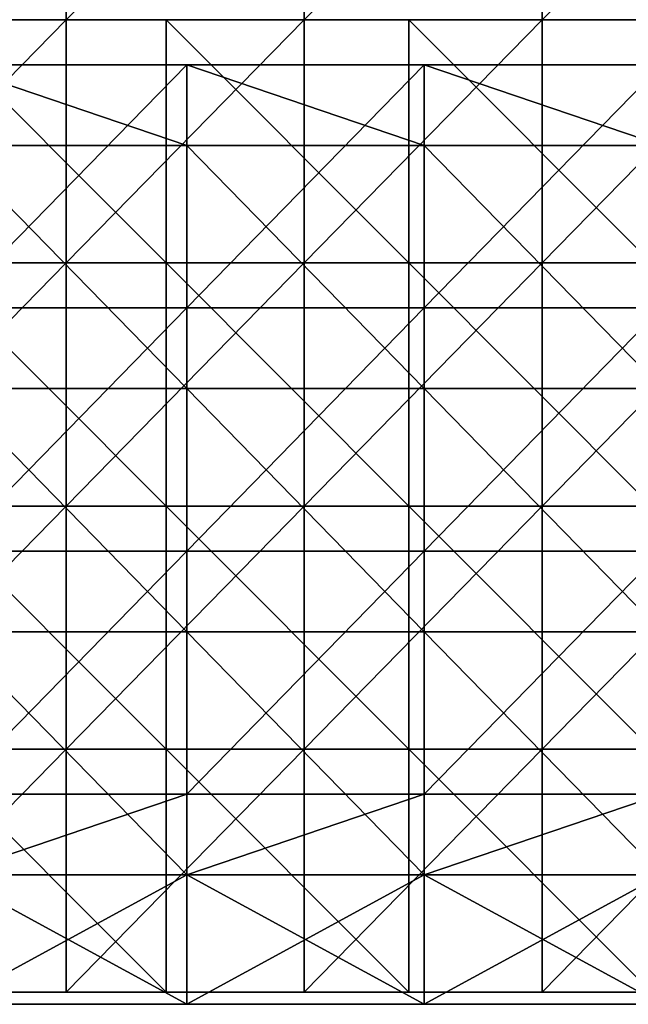
# Model space of a CAD drawing. Units: millimetres. Extents: x -485 to 485, y 0 to 517.
# Drawn here: x -138 to -63, y 0 to 122 of the extents above; entities that cross this region are included whole.
import ezdxf

# ---------------------------------------------------------------- set-up
doc = ezdxf.new("R2010")
doc.units = ezdxf.units.MM
doc.header["$LTSCALE"] = 65.185185
for name, color, linetype in [('19', 7, 'CONTINUOUS'), ('20', 7, 'CONTINUOUS'), ('21', 7, 'CONTINUOUS'), ('22', 7, 'CONTINUOUS'), ('23', 7, 'CONTINUOUS'), ('24', 7, 'CONTINUOUS'), ('25', 7, 'CONTINUOUS'), ('64', 7, 'CONTINUOUS'), ('65', 7, 'CONTINUOUS'), ('66', 7, 'CONTINUOUS')]:
    doc.layers.add(name, color=color, linetype=linetype)

msp = doc.modelspace()

# ---------------------------------------------------------------- linework, layer by layer
at = {"layer": '19', "linetype": 'Continuous'}
for points in [[(-117.25, 0.5, 387.5), (-146.56, 0.5, 387.5), (-117.25, 0.5, 357.5), (-117.25, 0.5, 387.5)], [(-117.25, 0.5, 357.5), (-146.56, 0.5, 387.5), (-146.56, 0.5, 357.5), (-117.25, 0.5, 357.5)], [(-117.25, 0.5, 357.5), (-146.56, 0.5, 357.5), (-117.25, 0.5, 327.47), (-117.25, 0.5, 357.5)], [(-117.25, 0.5, 327.47), (-146.56, 0.5, 357.5), (-146.56, 0.5, 327.47), (-117.25, 0.5, 327.47)], [(-117.25, 0.5, 327.47), (-146.56, 0.5, 327.47), (-117.25, 0.5, 297.44), (-117.25, 0.5, 327.47)], [(-117.25, 0.5, 297.44), (-146.56, 0.5, 327.47), (-146.56, 0.5, 297.44), (-117.25, 0.5, 297.44)], [(-117.25, 0.5, 297.44), (-146.56, 0.5, 297.44), (-117.25, 0.5, 267.41), (-117.25, 0.5, 297.44)], [(-117.25, 0.5, 267.41), (-146.56, 0.5, 297.44), (-146.56, 0.5, 267.41), (-117.25, 0.5, 267.41)], [(-117.25, 0.5, 267.41), (-146.56, 0.5, 267.41), (-117.25, 0.5, 237.38), (-117.25, 0.5, 267.41)], [(-117.25, 0.5, 237.38), (-146.56, 0.5, 267.41), (-146.56, 0.5, 237.38), (-117.25, 0.5, 237.38)], [(-117.25, 0.5, 237.38), (-146.56, 0.5, 237.38), (-117.25, 0.5, 207.35), (-117.25, 0.5, 237.38)], [(-117.25, 0.5, 207.35), (-146.56, 0.5, 237.38), (-146.56, 0.5, 207.35), (-117.25, 0.5, 207.35)], [(-117.25, 0.5, 207.35), (-146.56, 0.5, 207.35), (-117.25, 0.5, 177.32), (-117.25, 0.5, 207.35)], [(-117.25, 0.5, 177.32), (-146.56, 0.5, 207.35), (-146.56, 0.5, 177.32), (-117.25, 0.5, 177.32)], [(-117.25, 0.5, 177.32), (-146.56, 0.5, 177.32), (-117.25, 0.5, 147.29), (-117.25, 0.5, 177.32)], [(-117.25, 0.5, 147.29), (-146.56, 0.5, 177.32), (-146.56, 0.5, 147.29), (-117.25, 0.5, 147.29)], [(-117.25, 0.5, 147.29), (-146.56, 0.5, 147.29), (-117.25, 0.5, 117.26), (-117.25, 0.5, 147.29)], [(-117.25, 0.5, 117.26), (-146.56, 0.5, 147.29), (-146.56, 0.5, 117.26), (-117.25, 0.5, 117.26)], [(-117.25, 0.5, 117.26), (-146.56, 0.5, 117.26), (-117.25, 0.5, 87.23), (-117.25, 0.5, 117.26)], [(-117.25, 0.5, 87.23), (-146.56, 0.5, 117.26), (-146.56, 0.5, 87.23), (-117.25, 0.5, 87.23)], [(-117.25, 0.5, 87.23), (-146.56, 0.5, 87.23), (-117.25, 0.5, 67.5), (-117.25, 0.5, 87.23)], [(-117.25, 0.5, 67.5), (-146.56, 0.5, 87.23), (-146.56, 0.5, 67.5), (-117.25, 0.5, 67.5)], [(-87.94, 0.5, 387.5), (-117.25, 0.5, 387.5), (-87.94, 0.5, 357.5), (-87.94, 0.5, 387.5)], [(-87.94, 0.5, 357.5), (-117.25, 0.5, 387.5), (-117.25, 0.5, 357.5), (-87.94, 0.5, 357.5)], [(-87.94, 0.5, 357.5), (-117.25, 0.5, 357.5), (-87.94, 0.5, 327.47), (-87.94, 0.5, 357.5)], [(-87.94, 0.5, 327.47), (-117.25, 0.5, 357.5), (-117.25, 0.5, 327.47), (-87.94, 0.5, 327.47)], [(-87.94, 0.5, 327.47), (-117.25, 0.5, 327.47), (-87.94, 0.5, 297.44), (-87.94, 0.5, 327.47)], [(-87.94, 0.5, 297.44), (-117.25, 0.5, 327.47), (-117.25, 0.5, 297.44), (-87.94, 0.5, 297.44)], [(-87.94, 0.5, 297.44), (-117.25, 0.5, 297.44), (-87.94, 0.5, 267.41), (-87.94, 0.5, 297.44)], [(-87.94, 0.5, 267.41), (-117.25, 0.5, 297.44), (-117.25, 0.5, 267.41), (-87.94, 0.5, 267.41)], [(-87.94, 0.5, 267.41), (-117.25, 0.5, 267.41), (-87.94, 0.5, 237.38), (-87.94, 0.5, 267.41)], [(-87.94, 0.5, 237.38), (-117.25, 0.5, 267.41), (-117.25, 0.5, 237.38), (-87.94, 0.5, 237.38)], [(-87.94, 0.5, 237.38), (-117.25, 0.5, 237.38), (-87.94, 0.5, 207.35), (-87.94, 0.5, 237.38)], [(-87.94, 0.5, 207.35), (-117.25, 0.5, 237.38), (-117.25, 0.5, 207.35), (-87.94, 0.5, 207.35)], [(-87.94, 0.5, 207.35), (-117.25, 0.5, 207.35), (-87.94, 0.5, 177.32), (-87.94, 0.5, 207.35)], [(-87.94, 0.5, 177.32), (-117.25, 0.5, 207.35), (-117.25, 0.5, 177.32), (-87.94, 0.5, 177.32)], [(-87.94, 0.5, 177.32), (-117.25, 0.5, 177.32), (-87.94, 0.5, 147.29), (-87.94, 0.5, 177.32)], [(-87.94, 0.5, 147.29), (-117.25, 0.5, 177.32), (-117.25, 0.5, 147.29), (-87.94, 0.5, 147.29)], [(-87.94, 0.5, 147.29), (-117.25, 0.5, 147.29), (-87.94, 0.5, 117.26), (-87.94, 0.5, 147.29)], [(-87.94, 0.5, 117.26), (-117.25, 0.5, 147.29), (-117.25, 0.5, 117.26), (-87.94, 0.5, 117.26)], [(-87.94, 0.5, 117.26), (-117.25, 0.5, 117.26), (-87.94, 0.5, 87.23), (-87.94, 0.5, 117.26)], [(-87.94, 0.5, 87.23), (-117.25, 0.5, 117.26), (-117.25, 0.5, 87.23), (-87.94, 0.5, 87.23)], [(-87.94, 0.5, 87.23), (-117.25, 0.5, 87.23), (-87.94, 0.5, 67.5), (-87.94, 0.5, 87.23)], [(-87.94, 0.5, 67.5), (-117.25, 0.5, 87.23), (-117.25, 0.5, 67.5), (-87.94, 0.5, 67.5)], [(-58.62, 0.5, 387.5), (-87.94, 0.5, 387.5), (-58.62, 0.5, 357.5), (-58.62, 0.5, 387.5)], [(-58.62, 0.5, 357.5), (-87.94, 0.5, 387.5), (-87.94, 0.5, 357.5), (-58.62, 0.5, 357.5)], [(-58.62, 0.5, 357.5), (-87.94, 0.5, 357.5), (-58.62, 0.5, 327.47), (-58.62, 0.5, 357.5)], [(-58.62, 0.5, 327.47), (-87.94, 0.5, 357.5), (-87.94, 0.5, 327.47), (-58.62, 0.5, 327.47)], [(-58.62, 0.5, 327.47), (-87.94, 0.5, 327.47), (-58.62, 0.5, 297.44), (-58.62, 0.5, 327.47)], [(-58.62, 0.5, 297.44), (-87.94, 0.5, 327.47), (-87.94, 0.5, 297.44), (-58.62, 0.5, 297.44)], [(-58.62, 0.5, 297.44), (-87.94, 0.5, 297.44), (-58.62, 0.5, 267.41), (-58.62, 0.5, 297.44)], [(-58.62, 0.5, 267.41), (-87.94, 0.5, 297.44), (-87.94, 0.5, 267.41), (-58.62, 0.5, 267.41)], [(-58.62, 0.5, 267.41), (-87.94, 0.5, 267.41), (-58.62, 0.5, 237.38), (-58.62, 0.5, 267.41)], [(-58.62, 0.5, 237.38), (-87.94, 0.5, 267.41), (-87.94, 0.5, 237.38), (-58.62, 0.5, 237.38)], [(-58.62, 0.5, 237.38), (-87.94, 0.5, 237.38), (-58.62, 0.5, 207.35), (-58.62, 0.5, 237.38)], [(-58.62, 0.5, 207.35), (-87.94, 0.5, 237.38), (-87.94, 0.5, 207.35), (-58.62, 0.5, 207.35)], [(-58.62, 0.5, 207.35), (-87.94, 0.5, 207.35), (-58.62, 0.5, 177.32), (-58.62, 0.5, 207.35)], [(-58.62, 0.5, 177.32), (-87.94, 0.5, 207.35), (-87.94, 0.5, 177.32), (-58.62, 0.5, 177.32)], [(-58.62, 0.5, 177.32), (-87.94, 0.5, 177.32), (-58.62, 0.5, 147.29), (-58.62, 0.5, 177.32)], [(-58.62, 0.5, 147.29), (-87.94, 0.5, 177.32), (-87.94, 0.5, 147.29), (-58.62, 0.5, 147.29)], [(-58.62, 0.5, 147.29), (-87.94, 0.5, 147.29), (-58.62, 0.5, 117.26), (-58.62, 0.5, 147.29)], [(-58.62, 0.5, 117.26), (-87.94, 0.5, 147.29), (-87.94, 0.5, 117.26), (-58.62, 0.5, 117.26)], [(-58.62, 0.5, 117.26), (-87.94, 0.5, 117.26), (-58.62, 0.5, 87.23), (-58.62, 0.5, 117.26)], [(-58.62, 0.5, 87.23), (-87.94, 0.5, 117.26), (-87.94, 0.5, 87.23), (-58.62, 0.5, 87.23)], [(-58.62, 0.5, 87.23), (-87.94, 0.5, 87.23), (-58.62, 0.5, 67.5), (-58.62, 0.5, 87.23)], [(-58.62, 0.5, 67.5), (-87.94, 0.5, 87.23), (-87.94, 0.5, 67.5), (-58.62, 0.5, 67.5)]]:
    msp.add_3dface(points, dxfattribs=at)
at = {"layer": '20', "linetype": 'Continuous'}
for points in [[(-117.25, 16.5, 357.5), (-146.56, 16.5, 357.5), (-117.25, 16.5, 387.5), (-117.25, 16.5, 357.5)], [(-146.56, 16.5, 357.5), (-117.25, 16.5, 357.5), (-146.56, 16.5, 327.47), (-146.56, 16.5, 357.5)], [(-117.25, 16.5, 387.5), (-146.56, 16.5, 357.5), (-146.56, 16.5, 387.5), (-117.25, 16.5, 387.5)], [(-146.56, 16.5, 327.47), (-117.25, 16.5, 357.5), (-117.25, 16.5, 327.47), (-146.56, 16.5, 327.47)], [(-146.56, 16.5, 327.47), (-117.25, 16.5, 327.47), (-146.56, 16.5, 297.44), (-146.56, 16.5, 327.47)], [(-146.56, 16.5, 297.44), (-117.25, 16.5, 327.47), (-117.25, 16.5, 297.44), (-146.56, 16.5, 297.44)], [(-146.56, 16.5, 297.44), (-117.25, 16.5, 297.44), (-146.56, 16.5, 267.41), (-146.56, 16.5, 297.44)], [(-146.56, 16.5, 267.41), (-117.25, 16.5, 297.44), (-117.25, 16.5, 267.41), (-146.56, 16.5, 267.41)], [(-146.56, 16.5, 267.41), (-117.25, 16.5, 267.41), (-146.56, 16.5, 237.38), (-146.56, 16.5, 267.41)], [(-146.56, 16.5, 237.38), (-117.25, 16.5, 267.41), (-117.25, 16.5, 237.38), (-146.56, 16.5, 237.38)], [(-146.56, 16.5, 237.38), (-117.25, 16.5, 237.38), (-146.56, 16.5, 207.35), (-146.56, 16.5, 237.38)], [(-146.56, 16.5, 207.35), (-117.25, 16.5, 237.38), (-117.25, 16.5, 207.35), (-146.56, 16.5, 207.35)], [(-146.56, 16.5, 207.35), (-117.25, 16.5, 207.35), (-146.56, 16.5, 177.32), (-146.56, 16.5, 207.35)], [(-146.56, 16.5, 177.32), (-117.25, 16.5, 207.35), (-117.25, 16.5, 177.32), (-146.56, 16.5, 177.32)], [(-146.56, 16.5, 177.32), (-117.25, 16.5, 177.32), (-146.56, 16.5, 147.29), (-146.56, 16.5, 177.32)], [(-146.56, 16.5, 147.29), (-117.25, 16.5, 177.32), (-117.25, 16.5, 147.29), (-146.56, 16.5, 147.29)], [(-146.56, 16.5, 147.29), (-117.25, 16.5, 147.29), (-146.56, 16.5, 117.26), (-146.56, 16.5, 147.29)], [(-146.56, 16.5, 117.26), (-117.25, 16.5, 147.29), (-117.25, 16.5, 117.26), (-146.56, 16.5, 117.26)], [(-146.56, 16.5, 117.26), (-117.25, 16.5, 117.26), (-146.56, 16.5, 87.23), (-146.56, 16.5, 117.26)], [(-146.56, 16.5, 87.23), (-117.25, 16.5, 117.26), (-117.25, 16.5, 87.23), (-146.56, 16.5, 87.23)], [(-146.56, 16.5, 87.23), (-117.25, 16.5, 87.23), (-146.56, 16.5, 84), (-146.56, 16.5, 87.23)], [(-146.56, 16.5, 84), (-117.25, 16.5, 87.23), (-117.25, 16.5, 84), (-146.56, 16.5, 84)], [(-117.25, 16.5, 67.5), (-146.56, 16.5, 67.5), (-117.25, 16.5, 68), (-117.25, 16.5, 67.5)], [(-117.25, 16.5, 68), (-146.56, 16.5, 67.5), (-146.56, 16.5, 68), (-117.25, 16.5, 68)], [(-87.94, 16.5, 357.5), (-117.25, 16.5, 357.5), (-87.94, 16.5, 387.5), (-87.94, 16.5, 357.5)], [(-117.25, 16.5, 357.5), (-87.94, 16.5, 357.5), (-117.25, 16.5, 327.47), (-117.25, 16.5, 357.5)], [(-87.94, 16.5, 387.5), (-117.25, 16.5, 357.5), (-117.25, 16.5, 387.5), (-87.94, 16.5, 387.5)], [(-117.25, 16.5, 327.47), (-87.94, 16.5, 357.5), (-87.94, 16.5, 327.47), (-117.25, 16.5, 327.47)], [(-117.25, 16.5, 327.47), (-87.94, 16.5, 327.47), (-117.25, 16.5, 297.44), (-117.25, 16.5, 327.47)], [(-117.25, 16.5, 297.44), (-87.94, 16.5, 327.47), (-87.94, 16.5, 297.44), (-117.25, 16.5, 297.44)], [(-117.25, 16.5, 297.44), (-87.94, 16.5, 297.44), (-117.25, 16.5, 267.41), (-117.25, 16.5, 297.44)], [(-117.25, 16.5, 267.41), (-87.94, 16.5, 297.44), (-87.94, 16.5, 267.41), (-117.25, 16.5, 267.41)], [(-117.25, 16.5, 267.41), (-87.94, 16.5, 267.41), (-117.25, 16.5, 237.38), (-117.25, 16.5, 267.41)], [(-117.25, 16.5, 237.38), (-87.94, 16.5, 267.41), (-87.94, 16.5, 237.38), (-117.25, 16.5, 237.38)], [(-117.25, 16.5, 237.38), (-87.94, 16.5, 237.38), (-117.25, 16.5, 207.35), (-117.25, 16.5, 237.38)], [(-117.25, 16.5, 207.35), (-87.94, 16.5, 237.38), (-87.94, 16.5, 207.35), (-117.25, 16.5, 207.35)], [(-117.25, 16.5, 207.35), (-87.94, 16.5, 207.35), (-117.25, 16.5, 177.32), (-117.25, 16.5, 207.35)], [(-117.25, 16.5, 177.32), (-87.94, 16.5, 207.35), (-87.94, 16.5, 177.32), (-117.25, 16.5, 177.32)], [(-117.25, 16.5, 177.32), (-87.94, 16.5, 177.32), (-117.25, 16.5, 147.29), (-117.25, 16.5, 177.32)], [(-117.25, 16.5, 147.29), (-87.94, 16.5, 177.32), (-87.94, 16.5, 147.29), (-117.25, 16.5, 147.29)], [(-117.25, 16.5, 147.29), (-87.94, 16.5, 147.29), (-117.25, 16.5, 117.26), (-117.25, 16.5, 147.29)], [(-117.25, 16.5, 117.26), (-87.94, 16.5, 147.29), (-87.94, 16.5, 117.26), (-117.25, 16.5, 117.26)], [(-117.25, 16.5, 117.26), (-87.94, 16.5, 117.26), (-117.25, 16.5, 87.23), (-117.25, 16.5, 117.26)], [(-117.25, 16.5, 87.23), (-87.94, 16.5, 117.26), (-87.94, 16.5, 87.23), (-117.25, 16.5, 87.23)], [(-117.25, 16.5, 87.23), (-87.94, 16.5, 87.23), (-117.25, 16.5, 84), (-117.25, 16.5, 87.23)], [(-117.25, 16.5, 84), (-87.94, 16.5, 87.23), (-87.94, 16.5, 84), (-117.25, 16.5, 84)], [(-87.94, 16.5, 67.5), (-117.25, 16.5, 67.5), (-87.94, 16.5, 68), (-87.94, 16.5, 67.5)], [(-87.94, 16.5, 68), (-117.25, 16.5, 67.5), (-117.25, 16.5, 68), (-87.94, 16.5, 68)], [(-58.62, 16.5, 357.5), (-87.94, 16.5, 357.5), (-58.62, 16.5, 387.5), (-58.62, 16.5, 357.5)], [(-87.94, 16.5, 357.5), (-58.62, 16.5, 357.5), (-87.94, 16.5, 327.47), (-87.94, 16.5, 357.5)], [(-58.62, 16.5, 387.5), (-87.94, 16.5, 357.5), (-87.94, 16.5, 387.5), (-58.62, 16.5, 387.5)], [(-87.94, 16.5, 327.47), (-58.62, 16.5, 357.5), (-58.62, 16.5, 327.47), (-87.94, 16.5, 327.47)], [(-87.94, 16.5, 327.47), (-58.62, 16.5, 327.47), (-87.94, 16.5, 297.44), (-87.94, 16.5, 327.47)], [(-87.94, 16.5, 297.44), (-58.62, 16.5, 327.47), (-58.62, 16.5, 297.44), (-87.94, 16.5, 297.44)], [(-87.94, 16.5, 297.44), (-58.62, 16.5, 297.44), (-87.94, 16.5, 267.41), (-87.94, 16.5, 297.44)], [(-87.94, 16.5, 267.41), (-58.62, 16.5, 297.44), (-58.62, 16.5, 267.41), (-87.94, 16.5, 267.41)], [(-87.94, 16.5, 267.41), (-58.62, 16.5, 267.41), (-87.94, 16.5, 237.38), (-87.94, 16.5, 267.41)], [(-87.94, 16.5, 237.38), (-58.62, 16.5, 267.41), (-58.62, 16.5, 237.38), (-87.94, 16.5, 237.38)], [(-87.94, 16.5, 237.38), (-58.62, 16.5, 237.38), (-87.94, 16.5, 207.35), (-87.94, 16.5, 237.38)], [(-87.94, 16.5, 207.35), (-58.62, 16.5, 237.38), (-58.62, 16.5, 207.35), (-87.94, 16.5, 207.35)], [(-87.94, 16.5, 207.35), (-58.62, 16.5, 207.35), (-87.94, 16.5, 177.32), (-87.94, 16.5, 207.35)], [(-87.94, 16.5, 177.32), (-58.62, 16.5, 207.35), (-58.62, 16.5, 177.32), (-87.94, 16.5, 177.32)], [(-87.94, 16.5, 177.32), (-58.62, 16.5, 177.32), (-87.94, 16.5, 147.29), (-87.94, 16.5, 177.32)], [(-87.94, 16.5, 147.29), (-58.62, 16.5, 177.32), (-58.62, 16.5, 147.29), (-87.94, 16.5, 147.29)], [(-87.94, 16.5, 147.29), (-58.62, 16.5, 147.29), (-87.94, 16.5, 117.26), (-87.94, 16.5, 147.29)], [(-87.94, 16.5, 117.26), (-58.62, 16.5, 147.29), (-58.62, 16.5, 117.26), (-87.94, 16.5, 117.26)], [(-87.94, 16.5, 117.26), (-58.62, 16.5, 117.26), (-87.94, 16.5, 87.23), (-87.94, 16.5, 117.26)], [(-87.94, 16.5, 87.23), (-58.62, 16.5, 117.26), (-58.62, 16.5, 87.23), (-87.94, 16.5, 87.23)], [(-87.94, 16.5, 87.23), (-58.62, 16.5, 87.23), (-87.94, 16.5, 84), (-87.94, 16.5, 87.23)], [(-87.94, 16.5, 84), (-58.62, 16.5, 87.23), (-58.62, 16.5, 84), (-87.94, 16.5, 84)], [(-58.62, 16.5, 67.5), (-87.94, 16.5, 67.5), (-58.62, 16.5, 68), (-58.62, 16.5, 67.5)], [(-58.62, 16.5, 68), (-87.94, 16.5, 67.5), (-87.94, 16.5, 68), (-58.62, 16.5, 68)]]:
    msp.add_3dface(points, dxfattribs=at)
at = {"layer": '21', "linetype": 'Continuous'}
for points in [[(-146.56, 0.5, 387.5), (-117.25, 0.5, 387.5), (-146.56, 16.5, 387.5), (-146.56, 0.5, 387.5)], [(-117.25, 0.5, 387.5), (-117.25, 16.5, 387.5), (-146.56, 16.5, 387.5), (-117.25, 0.5, 387.5)], [(-117.25, 0.5, 387.5), (-87.94, 0.5, 387.5), (-117.25, 16.5, 387.5), (-117.25, 0.5, 387.5)], [(-87.94, 0.5, 387.5), (-87.94, 16.5, 387.5), (-117.25, 16.5, 387.5), (-87.94, 0.5, 387.5)], [(-87.94, 0.5, 387.5), (-58.62, 0.5, 387.5), (-87.94, 16.5, 387.5), (-87.94, 0.5, 387.5)], [(-58.62, 0.5, 387.5), (-58.62, 16.5, 387.5), (-87.94, 16.5, 387.5), (-58.62, 0.5, 387.5)]]:
    msp.add_3dface(points, dxfattribs=at)
at = {"layer": '22', "linetype": 'Continuous'}
for points in [[(-117.25, 0.5, 67.5), (-146.56, 0.5, 67.5), (-117.25, 16.5, 67.5), (-117.25, 0.5, 67.5)], [(-146.56, 0.5, 67.5), (-146.56, 16.5, 67.5), (-117.25, 16.5, 67.5), (-146.56, 0.5, 67.5)], [(-87.94, 0.5, 67.5), (-117.25, 0.5, 67.5), (-87.94, 16.5, 67.5), (-87.94, 0.5, 67.5)], [(-117.25, 0.5, 67.5), (-117.25, 16.5, 67.5), (-87.94, 16.5, 67.5), (-117.25, 0.5, 67.5)], [(-58.62, 0.5, 67.5), (-87.94, 0.5, 67.5), (-58.62, 16.5, 67.5), (-58.62, 0.5, 67.5)], [(-87.94, 0.5, 67.5), (-87.94, 16.5, 67.5), (-58.62, 16.5, 67.5), (-87.94, 0.5, 67.5)]]:
    msp.add_3dface(points, dxfattribs=at)
at = {"layer": '23', "linetype": 'Continuous'}
for points in [[(-146.56, 106.56, 84), (-117.25, 106.56, 84), (-146.56, 116.5, 84), (-146.56, 106.56, 84)], [(-146.56, 116.5, 84), (-117.25, 106.56, 84), (-117.25, 116.5, 84), (-146.56, 116.5, 84)], [(-117.25, 106.56, 84), (-87.94, 106.56, 84), (-117.25, 116.5, 84), (-117.25, 106.56, 84)], [(-117.25, 116.5, 84), (-87.94, 106.56, 84), (-87.94, 116.5, 84), (-117.25, 116.5, 84)], [(-87.94, 106.56, 84), (-58.62, 106.56, 84), (-87.94, 116.5, 84), (-87.94, 106.56, 84)], [(-87.94, 116.5, 84), (-58.62, 106.56, 84), (-58.62, 116.5, 84), (-87.94, 116.5, 84)], [(-146.56, 76.53, 84), (-117.25, 76.53, 84), (-146.56, 106.56, 84), (-146.56, 76.53, 84)], [(-146.56, 106.56, 84), (-117.25, 76.53, 84), (-117.25, 106.56, 84), (-146.56, 106.56, 84)], [(-117.25, 76.53, 84), (-87.94, 76.53, 84), (-117.25, 106.56, 84), (-117.25, 76.53, 84)], [(-117.25, 106.56, 84), (-87.94, 76.53, 84), (-87.94, 106.56, 84), (-117.25, 106.56, 84)], [(-87.94, 76.53, 84), (-58.62, 76.53, 84), (-87.94, 106.56, 84), (-87.94, 76.53, 84)], [(-87.94, 106.56, 84), (-58.62, 76.53, 84), (-58.62, 106.56, 84), (-87.94, 106.56, 84)], [(-146.56, 46.5, 84), (-117.25, 46.5, 84), (-146.56, 76.53, 84), (-146.56, 46.5, 84)], [(-146.56, 76.53, 84), (-117.25, 46.5, 84), (-117.25, 76.53, 84), (-146.56, 76.53, 84)], [(-117.25, 46.5, 84), (-87.94, 46.5, 84), (-117.25, 76.53, 84), (-117.25, 46.5, 84)], [(-117.25, 76.53, 84), (-87.94, 46.5, 84), (-87.94, 76.53, 84), (-117.25, 76.53, 84)], [(-87.94, 46.5, 84), (-58.62, 46.5, 84), (-87.94, 76.53, 84), (-87.94, 46.5, 84)], [(-87.94, 76.53, 84), (-58.62, 46.5, 84), (-58.62, 76.53, 84), (-87.94, 76.53, 84)], [(-146.56, 16.5, 84), (-117.25, 16.5, 84), (-146.56, 46.5, 84), (-146.56, 16.5, 84)], [(-146.56, 46.5, 84), (-117.25, 16.5, 84), (-117.25, 46.5, 84), (-146.56, 46.5, 84)], [(-117.25, 16.5, 84), (-87.94, 16.5, 84), (-117.25, 46.5, 84), (-117.25, 16.5, 84)], [(-117.25, 46.5, 84), (-87.94, 16.5, 84), (-87.94, 46.5, 84), (-117.25, 46.5, 84)], [(-87.94, 16.5, 84), (-58.62, 16.5, 84), (-87.94, 46.5, 84), (-87.94, 16.5, 84)], [(-87.94, 46.5, 84), (-58.62, 16.5, 84), (-58.62, 46.5, 84), (-87.94, 46.5, 84)]]:
    msp.add_3dface(points, dxfattribs=at)
at = {"layer": '24', "linetype": 'Continuous'}
for points in [[(-146.56, 116.5, 84), (-117.25, 116.5, 84), (-146.56, 116.5, 68), (-146.56, 116.5, 84)], [(-146.56, 116.5, 68), (-117.25, 116.5, 84), (-117.25, 116.5, 68), (-146.56, 116.5, 68)], [(-117.25, 116.5, 84), (-87.94, 116.5, 84), (-117.25, 116.5, 68), (-117.25, 116.5, 84)], [(-117.25, 116.5, 68), (-87.94, 116.5, 84), (-87.94, 116.5, 68), (-117.25, 116.5, 68)], [(-87.94, 116.5, 84), (-58.62, 116.5, 84), (-87.94, 116.5, 68), (-87.94, 116.5, 84)], [(-87.94, 116.5, 68), (-58.62, 116.5, 84), (-58.62, 116.5, 68), (-87.94, 116.5, 68)]]:
    msp.add_3dface(points, dxfattribs=at)
at = {"layer": '25', "linetype": 'Continuous'}
for points in [[(-146.56, 116.5, 68), (-117.25, 116.5, 68), (-146.56, 86.5, 68), (-146.56, 116.5, 68)], [(-146.56, 86.5, 68), (-117.25, 116.5, 68), (-117.25, 86.5, 68), (-146.56, 86.5, 68)], [(-117.25, 116.5, 68), (-87.94, 116.5, 68), (-117.25, 86.5, 68), (-117.25, 116.5, 68)], [(-117.25, 86.5, 68), (-87.94, 116.5, 68), (-87.94, 86.5, 68), (-117.25, 86.5, 68)], [(-87.94, 116.5, 68), (-58.62, 116.5, 68), (-87.94, 86.5, 68), (-87.94, 116.5, 68)], [(-87.94, 86.5, 68), (-58.62, 116.5, 68), (-58.62, 86.5, 68), (-87.94, 86.5, 68)], [(-146.56, 86.5, 68), (-117.25, 86.5, 68), (-146.56, 56.47, 68), (-146.56, 86.5, 68)], [(-146.56, 56.47, 68), (-117.25, 86.5, 68), (-117.25, 56.47, 68), (-146.56, 56.47, 68)], [(-117.25, 86.5, 68), (-87.94, 86.5, 68), (-117.25, 56.47, 68), (-117.25, 86.5, 68)], [(-117.25, 56.47, 68), (-87.94, 86.5, 68), (-87.94, 56.47, 68), (-117.25, 56.47, 68)], [(-87.94, 86.5, 68), (-58.62, 86.5, 68), (-87.94, 56.47, 68), (-87.94, 86.5, 68)], [(-87.94, 56.47, 68), (-58.62, 86.5, 68), (-58.62, 56.47, 68), (-87.94, 56.47, 68)], [(-146.56, 56.47, 68), (-117.25, 56.47, 68), (-146.56, 26.44, 68), (-146.56, 56.47, 68)], [(-146.56, 26.44, 68), (-117.25, 56.47, 68), (-117.25, 26.44, 68), (-146.56, 26.44, 68)], [(-117.25, 56.47, 68), (-87.94, 56.47, 68), (-117.25, 26.44, 68), (-117.25, 56.47, 68)], [(-117.25, 26.44, 68), (-87.94, 56.47, 68), (-87.94, 26.44, 68), (-117.25, 26.44, 68)], [(-87.94, 56.47, 68), (-58.62, 56.47, 68), (-87.94, 26.44, 68), (-87.94, 56.47, 68)], [(-87.94, 26.44, 68), (-58.62, 56.47, 68), (-58.62, 26.44, 68), (-87.94, 26.44, 68)], [(-117.25, 16.5, 68), (-146.56, 16.5, 68), (-117.25, 26.44, 68), (-117.25, 16.5, 68)], [(-146.56, 16.5, 68), (-146.56, 26.44, 68), (-117.25, 26.44, 68), (-146.56, 16.5, 68)], [(-87.94, 16.5, 68), (-117.25, 16.5, 68), (-87.94, 26.44, 68), (-87.94, 16.5, 68)], [(-117.25, 16.5, 68), (-117.25, 26.44, 68), (-87.94, 26.44, 68), (-117.25, 16.5, 68)], [(-58.62, 16.5, 68), (-87.94, 16.5, 68), (-58.62, 26.44, 68), (-58.62, 16.5, 68)], [(-87.94, 16.5, 68), (-87.94, 26.44, 68), (-58.62, 26.44, 68), (-87.94, 16.5, 68)]]:
    msp.add_3dface(points, dxfattribs=at)
at = {"layer": '64', "linetype": 'Continuous'}
for points in [[(-161.5, 152.12, 391.2), (-132.14, 152.12, 391.2), (-161.5, 122.09, 391.2), (-161.5, 152.12, 391.2)], [(-161.5, 122.09, 391.2), (-132.14, 152.12, 391.2), (-132.14, 122.09, 391.2), (-161.5, 122.09, 391.2)], [(-132.14, 152.12, 391.2), (-102.77, 152.12, 391.2), (-132.14, 122.09, 391.2), (-132.14, 152.12, 391.2)], [(-132.14, 122.09, 391.2), (-102.77, 152.12, 391.2), (-102.77, 122.09, 391.2), (-132.14, 122.09, 391.2)], [(-102.77, 152.12, 391.2), (-73.41, 152.12, 391.2), (-102.77, 122.09, 391.2), (-102.77, 152.12, 391.2)], [(-102.77, 122.09, 391.2), (-73.41, 152.12, 391.2), (-73.41, 122.09, 391.2), (-102.77, 122.09, 391.2)], [(-73.41, 152.12, 391.2), (-44.05, 152.12, 391.2), (-73.41, 122.09, 391.2), (-73.41, 152.12, 391.2)], [(-73.41, 122.09, 391.2), (-44.05, 152.12, 391.2), (-44.05, 122.09, 391.2), (-73.41, 122.09, 391.2)], [(-161.5, 122.09, 391.2), (-132.14, 122.09, 391.2), (-161.5, 92.06, 391.2), (-161.5, 122.09, 391.2)], [(-161.5, 92.06, 391.2), (-132.14, 122.09, 391.2), (-132.14, 92.06, 391.2), (-161.5, 92.06, 391.2)], [(-132.14, 122.09, 391.2), (-102.77, 122.09, 391.2), (-132.14, 92.06, 391.2), (-132.14, 122.09, 391.2)], [(-132.14, 92.06, 391.2), (-102.77, 122.09, 391.2), (-102.77, 92.06, 391.2), (-132.14, 92.06, 391.2)], [(-102.77, 122.09, 391.2), (-73.41, 122.09, 391.2), (-102.77, 92.06, 391.2), (-102.77, 122.09, 391.2)], [(-102.77, 92.06, 391.2), (-73.41, 122.09, 391.2), (-73.41, 92.06, 391.2), (-102.77, 92.06, 391.2)], [(-73.41, 122.09, 391.2), (-44.05, 122.09, 391.2), (-73.41, 92.06, 391.2), (-73.41, 122.09, 391.2)], [(-73.41, 92.06, 391.2), (-44.05, 122.09, 391.2), (-44.05, 92.06, 391.2), (-73.41, 92.06, 391.2)], [(-161.5, 92.06, 391.2), (-132.14, 92.06, 391.2), (-161.5, 62.03, 391.2), (-161.5, 92.06, 391.2)], [(-161.5, 62.03, 391.2), (-132.14, 92.06, 391.2), (-132.14, 62.03, 391.2), (-161.5, 62.03, 391.2)], [(-132.14, 92.06, 391.2), (-102.77, 92.06, 391.2), (-132.14, 62.03, 391.2), (-132.14, 92.06, 391.2)], [(-132.14, 62.03, 391.2), (-102.77, 92.06, 391.2), (-102.77, 62.03, 391.2), (-132.14, 62.03, 391.2)], [(-102.77, 92.06, 391.2), (-73.41, 92.06, 391.2), (-102.77, 62.03, 391.2), (-102.77, 92.06, 391.2)], [(-102.77, 62.03, 391.2), (-73.41, 92.06, 391.2), (-73.41, 62.03, 391.2), (-102.77, 62.03, 391.2)], [(-73.41, 92.06, 391.2), (-44.05, 92.06, 391.2), (-73.41, 62.03, 391.2), (-73.41, 92.06, 391.2)], [(-73.41, 62.03, 391.2), (-44.05, 92.06, 391.2), (-44.05, 62.03, 391.2), (-73.41, 62.03, 391.2)], [(-161.5, 62.03, 391.2), (-132.14, 62.03, 391.2), (-161.5, 32, 391.2), (-161.5, 62.03, 391.2)], [(-161.5, 32, 391.2), (-132.14, 62.03, 391.2), (-132.14, 32, 391.2), (-161.5, 32, 391.2)], [(-132.14, 62.03, 391.2), (-102.77, 62.03, 391.2), (-132.14, 32, 391.2), (-132.14, 62.03, 391.2)], [(-132.14, 32, 391.2), (-102.77, 62.03, 391.2), (-102.77, 32, 391.2), (-132.14, 32, 391.2)], [(-102.77, 62.03, 391.2), (-73.41, 62.03, 391.2), (-102.77, 32, 391.2), (-102.77, 62.03, 391.2)], [(-102.77, 32, 391.2), (-73.41, 62.03, 391.2), (-73.41, 32, 391.2), (-102.77, 32, 391.2)], [(-73.41, 62.03, 391.2), (-44.05, 62.03, 391.2), (-73.41, 32, 391.2), (-73.41, 62.03, 391.2)], [(-73.41, 32, 391.2), (-44.05, 62.03, 391.2), (-44.05, 32, 391.2), (-73.41, 32, 391.2)], [(-161.5, 32, 391.2), (-132.14, 32, 391.2), (-161.5, 2, 391.2), (-161.5, 32, 391.2)], [(-161.5, 2, 391.2), (-132.14, 32, 391.2), (-132.14, 2, 391.2), (-161.5, 2, 391.2)], [(-132.14, 32, 391.2), (-102.77, 32, 391.2), (-132.14, 2, 391.2), (-132.14, 32, 391.2)], [(-132.14, 2, 391.2), (-102.77, 32, 391.2), (-102.77, 2, 391.2), (-132.14, 2, 391.2)], [(-102.77, 32, 391.2), (-73.41, 32, 391.2), (-102.77, 2, 391.2), (-102.77, 32, 391.2)], [(-102.77, 2, 391.2), (-73.41, 32, 391.2), (-73.41, 2, 391.2), (-102.77, 2, 391.2)], [(-73.41, 32, 391.2), (-44.05, 32, 391.2), (-73.41, 2, 391.2), (-73.41, 32, 391.2)], [(-73.41, 2, 391.2), (-44.05, 32, 391.2), (-44.05, 2, 391.2), (-73.41, 2, 391.2)]]:
    msp.add_3dface(points, dxfattribs=at)
at = {"layer": '65', "linetype": 'Continuous'}
for points in [[(-149.75, 92.06, 417), (-119.8, 92.06, 417), (-149.75, 122.09, 417), (-149.75, 92.06, 417)], [(-149.75, 122.09, 417), (-119.8, 92.06, 417), (-119.8, 122.09, 417), (-149.75, 122.09, 417)], [(-119.8, 92.06, 417), (-89.85, 92.06, 417), (-119.8, 122.09, 417), (-119.8, 92.06, 417)], [(-119.8, 122.09, 417), (-89.85, 92.06, 417), (-89.85, 122.09, 417), (-119.8, 122.09, 417)], [(-89.85, 92.06, 417), (-59.9, 92.06, 417), (-89.85, 122.09, 417), (-89.85, 92.06, 417)], [(-89.85, 122.09, 417), (-59.9, 92.06, 417), (-59.9, 122.09, 417), (-89.85, 122.09, 417)], [(-149.75, 62.03, 417), (-119.8, 62.03, 417), (-149.75, 92.06, 417), (-149.75, 62.03, 417)], [(-149.75, 92.06, 417), (-119.8, 62.03, 417), (-119.8, 92.06, 417), (-149.75, 92.06, 417)], [(-119.8, 62.03, 417), (-89.85, 62.03, 417), (-119.8, 92.06, 417), (-119.8, 62.03, 417)], [(-119.8, 92.06, 417), (-89.85, 62.03, 417), (-89.85, 92.06, 417), (-119.8, 92.06, 417)], [(-89.85, 62.03, 417), (-59.9, 62.03, 417), (-89.85, 92.06, 417), (-89.85, 62.03, 417)], [(-89.85, 92.06, 417), (-59.9, 62.03, 417), (-59.9, 92.06, 417), (-89.85, 92.06, 417)], [(-149.75, 32, 417), (-119.8, 32, 417), (-149.75, 62.03, 417), (-149.75, 32, 417)], [(-149.75, 62.03, 417), (-119.8, 32, 417), (-119.8, 62.03, 417), (-149.75, 62.03, 417)], [(-119.8, 32, 417), (-89.85, 32, 417), (-119.8, 62.03, 417), (-119.8, 32, 417)], [(-119.8, 62.03, 417), (-89.85, 32, 417), (-89.85, 62.03, 417), (-119.8, 62.03, 417)], [(-89.85, 32, 417), (-59.9, 32, 417), (-89.85, 62.03, 417), (-89.85, 32, 417)], [(-89.85, 62.03, 417), (-59.9, 32, 417), (-59.9, 62.03, 417), (-89.85, 62.03, 417)], [(-149.75, 2, 417), (-119.8, 2, 417), (-149.75, 32, 417), (-149.75, 2, 417)], [(-149.75, 32, 417), (-119.8, 2, 417), (-119.8, 32, 417), (-149.75, 32, 417)], [(-119.8, 2, 417), (-89.85, 2, 417), (-119.8, 32, 417), (-119.8, 2, 417)], [(-119.8, 32, 417), (-89.85, 2, 417), (-89.85, 32, 417), (-119.8, 32, 417)], [(-89.85, 2, 417), (-59.9, 2, 417), (-89.85, 32, 417), (-89.85, 2, 417)], [(-89.85, 32, 417), (-59.9, 2, 417), (-59.9, 32, 417), (-89.85, 32, 417)]]:
    msp.add_3dface(points, dxfattribs=at)
at = {"layer": '66', "linetype": 'Continuous'}
for points in [[(-161.5, 2, 391.2), (-132.14, 2, 391.2), (-149.75, 2, 417), (-161.5, 2, 391.2)], [(-132.14, 2, 391.2), (-119.8, 2, 417), (-149.75, 2, 417), (-132.14, 2, 391.2)], [(-132.14, 2, 391.2), (-102.77, 2, 391.2), (-119.8, 2, 417), (-132.14, 2, 391.2)], [(-102.77, 2, 391.2), (-89.85, 2, 417), (-119.8, 2, 417), (-102.77, 2, 391.2)], [(-102.77, 2, 391.2), (-73.41, 2, 391.2), (-89.85, 2, 417), (-102.77, 2, 391.2)], [(-73.41, 2, 391.2), (-59.9, 2, 417), (-89.85, 2, 417), (-73.41, 2, 391.2)], [(-73.41, 2, 391.2), (-44.05, 2, 391.2), (-59.9, 2, 417), (-73.41, 2, 391.2)]]:
    msp.add_3dface(points, dxfattribs=at)

doc.saveas('drawing.dxf')
